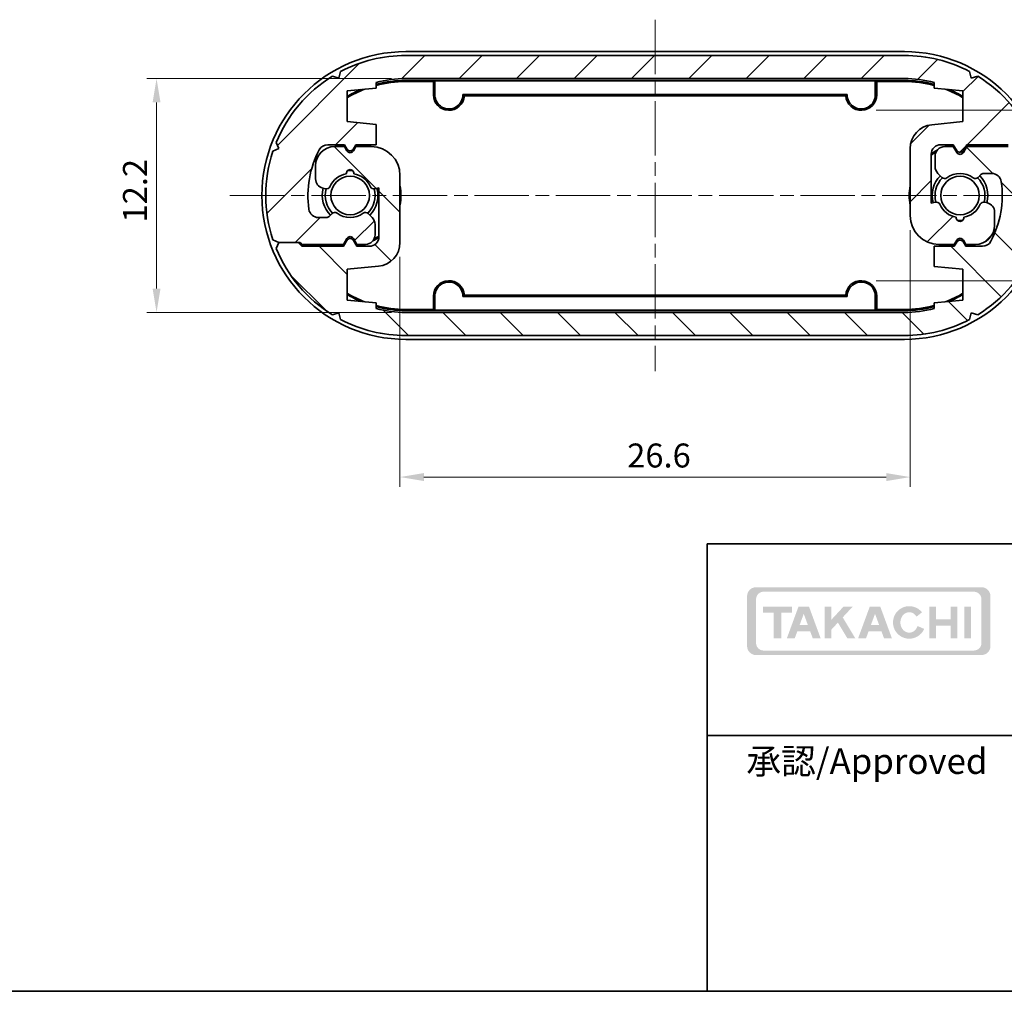
# Model space of a CAD drawing. Units: millimetres. Extents: x 7 to 1015, y 4 to 191.
# Drawn here: x 317 to 368, y 4 to 55 of the extents above; entities that cross this region are included whole.
import ezdxf
from ezdxf.enums import TextEntityAlignment as Align

# ---------------------------------------------------------------- set-up
doc = ezdxf.new("R2010")
doc.units = ezdxf.units.MM
doc.header["$LTSCALE"] = 0.5
doc.linetypes.add('CHAIN', pattern=[0.35429999999999995, 0.2362, -0.0295, 0.0591, -0.0295])
doc.layers.get('Defpoints').update_dxf_attribs({"lineweight": 25})
for name, color, linetype, lineweight in [('Border (ISO)', 7, 'Continuous', 35), ('Centerline (ISO)', 131, 'Continuous', 18), ('Dimension (ISO)', 7, 'Continuous', 18), ('Hatch (ISO)', 1, 'Continuous', 18), ('Title (ISO)', 7, 'Continuous', 35), ('Visible (ISO)', 7, 'Continuous', 35)]:
    doc.layers.add(name, color=color, linetype=linetype, lineweight=lineweight)
doc.styles.add('Note Text (TK)', font='txt')
doc.styles.add('文字スタイル67', font='arial.ttf')
doc.dimstyles.new('Default - Method 1b (TK)', dxfattribs={"dimscale": 0.5, "dimtxt": 2.5, "dimasz": 2.5, "dimexe": 1, "dimexo": 1.499999999999999, "dimgap": 1, "dimtad": 1, "dimtoh": 1, "dimrnd": 1e-08, "dimdsep": 46, "dimtxsty": 'Note Text (TK)', "dimcen": 0.09, "dimdle": 5, "dimclrd": 100, "dimclre": 100, "dimclrt": 7, "dimadec": 1, "dimazin": 1, "dimtfac": 1, "dimtmove": 0, "dimatfit": 3, "dimfxl": 1, "dimtolj": 1, "dimlwd": -1, "dimlwe": -1, "dimarcsym": 0})

# ---------------------------------------------------------------- blocks, each defined once
blk = doc.blocks.new('図面枠 tk図枠')
at = {"layer": 'Border (ISO)'}
blk.add_line((14.50000000000001, 8.000000000000007), (405.4999999999999, 8.000000000000007), dxfattribs=at)
blk = doc.blocks.new('表題欄 tk表題欄')
at = {"layer": 'Hatch (ISO)'}
h = blk.add_hatch(color=256, dxfattribs=at)
edge = h.paths.add_edge_path(flags=0)
edge.add_arc((95.57537688673352, 236.2990653650367), 0.5958259999999996, 269.9999999999897, 360)
edge.add_line((96.17120288673351, 236.2990653650368), (96.17120288673348, 239.7107813650365))
edge.add_arc((95.5753768867335, 239.7107813650366), 0.5958259999999996, 0, 90.0000000000068)
edge.add_line((95.57537688673342, 240.3066073650366), (79.13710888673356, 240.3066073650366))
edge.add_arc((79.13710888673353, 239.7107813650366), 0.5958259999999996, 89.99999999999744, 180)
edge.add_line((78.54128288673353, 239.7107813650365), (78.54128288673331, 236.2990653650368))
edge.add_arc((79.13710888673332, 236.2990653650365), 0.5958259999999996, 180, 270.0000000000231)
edge.add_line((79.13710888673356, 235.7032393650365), (95.57537688673342, 235.7032393650367))
edge = h.paths.add_edge_path()
edge.add_line((77.83935088673357, 239.9556413650366), (77.83935088673357, 236.0542053650368))
edge.add_arc((78.54128288673346, 236.0542053650367), 0.7019319999998935, 180, 270.0000000000087)
edge.add_line((78.54128288673357, 235.3522733650368), (96.17120288673352, 235.3522733650368))
edge.add_arc((96.17120288673351, 236.0542053650367), 0.7019319999998921, 270, 360)
edge.add_line((96.8731348867334, 236.0542053650368), (96.87313488673352, 239.9556413650366))
edge.add_arc((96.1712028867336, 239.9556413650367), 0.7019319999998921, 0, 90.00000000000873)
edge.add_line((96.17120288673348, 240.6575733650367), (78.54128288673357, 240.6575733650366))
edge.add_arc((78.54128288673357, 239.9556413650366), 0.7019319999999984, 90, 180)
for points in [[(79.07181288673355, 239.1476033650369), (79.07181288673355, 238.6578833650367), (79.92066088673353, 238.6578833650367), (79.92066088673353, 236.6581933650368), (80.50832488673353, 236.6581933650368), (80.50832488673353, 238.6578833650367), (81.35717288673355, 238.6578833650367), (81.35717288673355, 239.1476033650369)], [(85.68407849525303, 236.6581933650368), (84.9434673993943, 237.8918698287545), (84.41792288673358, 237.3246628822781), (84.41792288673358, 236.6581933650368), (83.89555488673355, 236.6581933650368), (83.89555488673355, 239.1476033650369), (84.41792288673358, 239.1476033650369), (84.41792288673358, 238.0993979968839), (85.38913556809511, 239.1476033650369), (86.10696490847272, 239.1476033650369), (85.31925422435492, 238.2974470774499), (86.30334488673353, 236.6581933650368)], [(92.09142939614459, 239.1476033650369), (92.09142939614459, 236.6581933650368), (92.60971639614465, 236.6581933650368), (92.60971639614465, 237.6580383650368), (93.76872039614462, 237.6580383650368), (93.76872039614462, 236.6581933650368), (94.28700739614459, 236.6581933650368), (94.28700739614459, 239.1476033650369), (93.76872039614462, 239.1476033650369), (93.76872039614462, 238.1477583650367), (92.60971639614465, 238.1477583650367), (92.60971639614465, 239.1476033650369)], [(94.84202339614467, 239.1476033650369), (94.84202339614467, 236.6581933650368), (95.36439139614473, 236.6581933650368), (95.36439139614473, 239.1476033650369)]]:
    blk.add_hatch(color=256, dxfattribs=at).paths.add_polyline_path(points)
h = blk.add_hatch(color=256, dxfattribs=at)
h.paths.add_polyline_path([(82.59020695886475, 237.7110913650368), (81.95242681460243, 237.7110913650368), (82.27131688673356, 238.5794973650367)], flags=0)
h.paths.add_polyline_path([(82.77903014574996, 237.1968853650368), (81.76360362771717, 237.1968853650368), (81.56578886050404, 236.6581933650368), (80.94907288673355, 236.6581933650368), (81.86321688673357, 239.1476033650369), (82.67941688673353, 239.1476033650369), (83.59356088673351, 236.6581933650368), (82.97684491296302, 236.6581933650368)])
h = blk.add_hatch(color=256, dxfattribs=at)
h.paths.add_polyline_path([(87.52707281460246, 237.7110913650368), (88.16485295886469, 237.7110913650368), (87.84596288673359, 238.5794973650367)], flags=0)
h.paths.add_polyline_path([(87.14043486050403, 236.6581933650368), (87.3382496277172, 237.1968853650368), (88.35367614574989, 237.1968853650368), (88.551490912963, 236.6581933650368), (89.16820688673343, 236.6581933650368), (88.25406288673352, 239.1476033650369), (87.43786288673356, 239.1476033650369), (86.52371888673358, 236.6581933650368)])
h = blk.add_hatch(color=256, dxfattribs=at)
edge = h.paths.add_edge_path()
edge.add_arc((90.52309888673334, 237.9028983650369), 1.273272000000011, 38.55054079078439, 336.5820184016556)
edge.add_line((91.69149139614446, 237.3968543650369), (91.17255542714857, 237.6216113977801))
edge.add_ellipse((90.52309888673352, 237.9028983650369), major_axis=(0, -0.7998759999999119), ratio=0.8673469387756529, start_angle=128.5505407907963, end_angle=426.582018401653, ccw=False)
edge.add_line((91.09381514418376, 238.3576891122095), (91.51887237036831, 238.6964075050431))
at = {"layer": 'Title (ISO)'}
for p, q in [((74.70882392282105, 244.052739026017), (255.7088239228211, 244.052739026017)), ((74.70882392282105, 209.052739026017), (74.70882392282105, 244.052739026017)), ((74.70882392282105, 229.052739026017), (230.7088239228211, 229.052739026017)), ((255.7088239228211, 209.052739026017), (74.70882392282105, 209.052739026017))]:
    blk.add_line(p, q, dxfattribs=at)
at = {"layer": 'Title (ISO)', "color": 1, "insert": (87.20882392282108, 227.052739026017), "char_height": 2.000000029802322, "attachment_point": 5, "line_spacing_factor": 1.5, "style": 'Note Text (TK)'}
blk.add_mtext('\\fＭＳ Ｐゴシック|b0|i0;\\H2.0000;承認/Approved', dxfattribs=at)
at = {"layer": 'Title (ISO)', "color": 7}
for tag, p, height, style in [('<品名>_001', (157.2258693701699, 235.6891026234344), 2.5, 'Note Text (TK)'), ('<Title>_001', (157.2940899454477, 230.5513747487906), 2.000000029802322, '文字スタイル67'), ('<尺度>_001', (241.5184829559458, 222.302739026017), 2.5, 'Note Text (TK)'), ('<ページ_No.>_001', (238.0980284456275, 213.302739026017), 2.5, 'Note Text (TK)'), ('<総ページ数>_001', (246.7855284409709, 213.302739026017), 2.5, 'Note Text (TK)'), ('作成日_001', (175.632119106648, 211.2601253517655), 2.5, 'Note Text (TK)')]:
    blk.add_attdef(tag, p, '', height=height, dxfattribs=dict(at, style=style))
at = {"layer": 'Title (ISO)', "color": 7, "style": 'Note Text (TK)'}
blk.add_attdef('<承認>', text='', height=2.5, dxfattribs=at).set_placement((87.20882392282108, 217.052739026017), align=Align.MIDDLE_CENTER)
blk = doc.blocks.new('*D43')
at = {"layer": 'Defpoints', "color": 0}
for p in [(363.339563266318, 44.44493174726486), (336.7395632663181, 43.05116619990487), (363.339563266318, 30.81271682839921)]:
    blk.add_point(p, dxfattribs=at)
at = {"layer": 'Dimension (ISO)', "color": 100}
for p, q in [((363.339563266318, 43.69493174726486), (363.339563266318, 30.31271682839921)), ((336.7395632663181, 42.30116619990487), (336.7395632663181, 30.31271682839921)), ((337.9895632663181, 30.81271682839921), (362.089563266318, 30.81271682839921))]:
    blk.add_line(p, q, dxfattribs=at)
for points in [[(337.9895632663181, 31.02105016173255), (337.9895632663181, 30.60438349506588), (336.7395632663181, 30.81271682839921)], [(362.089563266318, 31.02105016173255), (362.089563266318, 30.60438349506588), (363.339563266318, 30.81271682839921)]]:
    blk.add_solid(points, dxfattribs=at)
at = {"layer": 'Dimension (ISO)', "color": 7, "insert": (348.5871484935908, 31.93771682839921), "char_height": 1.25, "attachment_point": 4, "style": 'Note Text (TK)'}
blk.add_mtext('\\A1;26.6', dxfattribs=at)
blk = doc.blocks.new('*D44')
at = {"layer": 'Defpoints', "color": 0}
for p in [(337.0395632663181, 51.59493174726455), (324.0467498067066, 39.39493174726467), (337.0395632663181, 39.39493174726467)]:
    blk.add_point(p, dxfattribs=at)
at = {"layer": 'Dimension (ISO)', "color": 100}
for p, q in [((336.289563266318, 51.59493174726455), (323.5467498067067, 51.59493174726456)), ((324.0467498067066, 50.34493174726456), (324.0467498067066, 40.64493174726467)), ((336.289563266318, 39.39493174726467), (323.5467498067067, 39.39493174726467))]:
    blk.add_line(p, q, dxfattribs=at)
for points in [[(323.8384164733734, 50.34493174726456), (324.25508314004, 50.34493174726456), (324.0467498067066, 51.59493174726456)], [(323.8384164733734, 40.64493174726467), (324.25508314004, 40.64493174726467), (324.0467498067066, 39.39493174726467)]]:
    blk.add_solid(points, dxfattribs=at)
at = {"layer": 'Dimension (ISO)', "color": 7, "insert": (322.9217498067066, 44.08868174726459), "char_height": 1.25, "attachment_point": 4, "rotation": 90, "style": 'Note Text (TK)'}
blk.add_mtext('\\A1;12.2', dxfattribs=at)
blk = doc.blocks.new('*D45')
at = {"layer": 'Defpoints', "color": 0}
for p in [(360.8183824786947, 49.93784440262415), (360.8183824786947, 41.05201909190502), (377.6448368520436, 41.05201909190501)]:
    blk.add_point(p, dxfattribs=at)
at = {"layer": 'Dimension (ISO)', "color": 100}
for p, q in [((361.5683824786947, 49.93784440262415), (378.1448368520436, 49.93784440262414)), ((377.6448368520436, 48.68784440262414), (377.6448368520436, 42.30201909190501)), ((361.5683824786947, 41.05201909190502), (378.1448368520436, 41.05201909190501))]:
    blk.add_line(p, q, dxfattribs=at)
for points in [[(377.4365035187102, 48.68784440262414), (377.8531701853769, 48.68784440262414), (377.6448368520436, 49.93784440262414)], [(377.4365035187102, 42.30201909190501), (377.8531701853769, 42.30201909190501), (377.6448368520436, 41.05201909190501)]]:
    blk.add_solid(points, dxfattribs=at)
at = {"layer": 'Dimension (ISO)', "color": 7, "insert": (376.5198368520436, 44.49351129271913), "char_height": 1.25, "attachment_point": 4, "rotation": 90, "style": 'Note Text (TK)'}
blk.add_mtext('\\A1;8.9', dxfattribs=at)

msp = doc.modelspace()

# ---------------------------------------------------------------- hatches: boundary and pattern name
at = {"layer": 'Hatch (ISO)'}
h = msp.add_hatch(dxfattribs=at)
h.set_pattern_fill('ANSI31', color=256, scale=16.93333333333333, style=0)
h.set_pattern_definition([(44.99999999999999, (203.0833328572416, -1.333332995262507), (-1.496709353511525, 1.496709353511525), [])])
edge = h.paths.add_edge_path()
edge.add_ellipse((363.039563266318, 45.49493174726471), major_axis=(3.397225954892144, 6.461335451081818), ratio=1, start_angle=0, end_angle=27.73439172712212)
edge.add_line((363.039563266318, 52.79493174726468), (337.0395632663181, 52.79493174726448))
edge.add_ellipse((337.0395632663181, 45.49493174726451), major_axis=(-2.2e-15, 7.299999999999985), ratio=1, start_angle=0, end_angle=27.73439172711654)
edge.add_line((333.6423373114266, 51.95626719834668), (333.5503813893263, 51.62095083222268))
edge.add_line((333.5503813893262, 51.62095083222268), (333.2150650232022, 51.712906754323))
edge.add_ellipse((337.0395632663181, 45.49493174726451), major_axis=(-3.824498243115837, 6.21797500705849), ratio=1, start_angle=0, end_angle=36.13991020645708)
edge.add_line((330.2838708315698, 48.26090711358367), (330.4289657139026, 47.94493174726434))
edge.add_line((330.4289657139026, 47.94493174726435), (330.1129903475831, 47.79983686493161))
edge.add_ellipse((337.0395632663181, 45.49493174726451), major_axis=(-6.926572918734884, 2.30490511766708), ratio=1, start_angle=0, end_angle=36.81103695867854)
edge.add_line((330.1129903475831, 43.19002662959744), (330.4289657139027, 43.04493174726465))
edge.add_line((330.4289657139027, 43.04493174726466), (331.4289657139026, 43.04493174726466))
edge.add_line((331.4289657139027, 43.04493174726466), (331.5289657139027, 43.04493174726466))
edge.add_line((331.5289657139026, 43.04493174726466), (331.6289657139026, 42.94493174726468))
edge.add_line((331.6289657139025, 42.94493174726468), (333.7895632663181, 42.94493174726468))
edge.add_line((333.7895632663182, 42.94493174726468), (333.9663581855613, 43.2511495299138))
edge.add_ellipse((334.1395632663181, 43.15114952991379), major_axis=(-0.1732050807568752, 0.1000000000000189), ratio=1, start_angle=240.0000000000059, end_angle=360, ccw=False)
edge.add_line((334.312768347075, 43.25114952991379), (334.4895632663182, 42.94493174726468))
edge.add_line((334.4895632663181, 42.94493174726468), (334.9395632663184, 42.94493174726461))
edge.add_ellipse((334.9395632663184, 43.44493174726467), major_axis=(5.33e-14, -0.4999999999999971), ratio=1, start_angle=0, end_angle=90.0000000000006)
edge.add_line((335.4395632663184, 43.44493174726475), (335.4395632663183, 43.98782496607785))
edge.add_ellipse((334.9395632663183, 43.98782496607772), major_axis=(0.5000000000000071, 1.16e-13), ratio=1, start_angle=0, end_angle=44.99999999994015)
edge.add_line((335.2931166569118, 44.34137835667072), (335.0836236457428, 44.55087136784011))
edge.add_ellipse((334.9422022895054, 44.40945001160288), major_axis=(0.1414213562373968, 0.141421356237223), ratio=1, start_angle=1.018e-13, end_angle=81.48037574590484)
edge.add_ellipse((334.1395632663181, 45.49493174726464), major_axis=(0.683729538270974, -0.9246696266752614), ratio=1, start_angle=287.03924850828935, end_angle=360, ccw=False)
edge.add_ellipse((333.3369242431309, 44.40945001160284), major_axis=(0.1189094849166939, 0.1608121089869968), ratio=1, start_angle=0, end_angle=81.48037574581406)
edge.add_line((333.1955028868937, 44.55087136784025), (333.0481419100804, 44.40351039102719))
edge.add_ellipse((332.9067205538432, 44.54493174726481), major_axis=(0.141421356237077, -0.1414213562375282), ratio=1, start_angle=315.00000000009015, end_angle=360.00000000000006, ccw=False)
edge.add_line((332.9067205538431, 44.34493174726482), (332.4857187366921, 44.34493174726466))
edge.add_ellipse((332.4857187366919, 44.84493174726374), major_axis=(3.331e-13, -0.4999999999999982), ratio=1, start_angle=278.1233302595024, end_angle=360, ccw=False)
edge.add_ellipse((337.0395632663181, 45.49493174726451), major_axis=(-5.048827630671748, -0.7206521739129246), ratio=1, start_angle=324.0115764740951, end_angle=360, ccw=False)
edge.add_ellipse((332.9729307527999, 47.64493174726472), major_axis=(-0.4420252732084997, 0.2336956521738384), ratio=1, start_angle=297.86509326626754, end_angle=359.99999999999994, ccw=False)
edge.add_line((332.9729307527999, 48.14493174726473), (333.8395632663181, 48.14493174726525))
edge.add_line((333.8395632663181, 48.14493174726523), (333.9663581855614, 47.92531650499428))
edge.add_ellipse((334.1395632663181, 48.02531650499419), major_axis=(-0.1732050807569085, -0.0999999999999639), ratio=1, start_angle=0, end_angle=120.0000000000564)
edge.add_line((334.3127683470751, 47.92531650499434), (334.439563266318, 48.14493174726468))
edge.add_line((334.439563266318, 48.14493174726466), (335.4895632663183, 48.14493174726461))
edge.add_line((335.4895632663183, 48.14493174726462), (335.4895632663182, 49.19493174726429))
edge.add_line((335.4895632663181, 49.19493174726428), (333.9895632663184, 49.34493174726431))
edge.add_line((333.9895632663184, 49.34493174726433), (333.9895632663178, 50.94493174726441))
edge.add_line((333.9895632663178, 50.94493174726439), (335.4895632663179, 51.09493174726431))
edge.add_line((335.4895632663179, 51.09493174726432), (335.4895632663178, 51.39471987905361))
edge.add_ellipse((337.0395632663181, 45.49493174726457), major_axis=(-1.550000000000171, 5.899788131789031), ratio=1, start_angle=345.27983463732585, end_angle=360, ccw=False)
edge.add_line((337.0395632663181, 51.59493174726451), (363.039563266318, 51.59493174726455))
edge.add_ellipse((363.039563266318, 45.49493174726463), major_axis=(6.7e-15, 6.100000000000048), ratio=1, start_angle=345.27983463732744, end_angle=360, ccw=False)
edge.add_line((364.5895632663181, 51.3947198790538), (364.5895632663181, 51.09493174726448))
edge.add_line((364.5895632663181, 51.09493174726448), (366.0895632663182, 50.94493174726456))
edge.add_line((366.0895632663182, 50.94493174726458), (366.0895632663177, 49.34493174726449))
edge.add_line((366.0895632663177, 49.34493174726449), (364.4651836175417, 49.1824937823869))
edge.add_ellipse((364.5895632663179, 47.93869729462445), major_axis=(-0.1243796487762607, 1.243796487762488), ratio=1, start_angle=0, end_angle=84.28940686250498)
edge.add_line((363.3395632663179, 47.93869729462435), (363.339563266318, 44.44493174726486))
edge.add_ellipse((364.839563266318, 44.4449317472649), major_axis=(-1.500000000000003, -5.88e-14), ratio=1, start_angle=1.06e-14, end_angle=89.99999999999623)
edge.add_line((364.839563266318, 42.94493174726492), (365.6395632663181, 42.94493174726514))
edge.add_line((365.6395632663181, 42.94493174726513), (365.7663581855612, 43.16454698953562))
edge.add_ellipse((365.939563266318, 43.0645469895356), major_axis=(-0.1732050807568597, 0.1000000000000456), ratio=1, start_angle=239.9999999999987, end_angle=360, ccw=False)
edge.add_line((366.112768347075, 43.16454698953555), (366.2395632663182, 42.94493174726478))
edge.add_line((366.2395632663182, 42.9449317472648), (366.739563266318, 42.9449317472648))
edge.add_ellipse((366.739563266318, 43.94493174726486), major_axis=(-2.2e-15, -0.9999999999999989), ratio=1, start_angle=0, end_angle=90.00000000000018)
edge.add_line((367.739563266318, 43.94493174726486), (367.739563266318, 44.62895970689916))
edge.add_ellipse((367.239563266318, 44.62895970689915), major_axis=(0.4999999999999982, -6e-16), ratio=1, start_angle=0, end_angle=75.00000000000581)
edge.add_line((367.3689727888692, 45.1119226200437), (367.2291737273183, 45.14938166568886))
edge.add_ellipse((367.1774099182978, 44.9561965004311), major_axis=(0.0517638090205064, 0.1931851652578115), ratio=1, start_angle=0, end_angle=81.4803757458579)
edge.add_ellipse((365.939563266318, 45.49493174726457), major_axis=(1.054461962798083, -0.4589226176731744), ratio=1, start_angle=303.4967082052544, end_angle=360.00000000000006, ccw=False)
edge.add_ellipse((365.939563266318, 44.34493174726455), major_axis=(0.1992424215198163, 0.0173913043478574), ratio=1, start_angle=170.0229160488699, end_angle=359.9999999999998, ccw=False)
edge.add_ellipse((365.939563266318, 45.49493174726459), major_axis=(-0.1992424215198074, -1.13260869565218), ratio=1, start_angle=303.49670820526876, end_angle=359.99999999999943, ccw=False)
edge.add_ellipse((364.7017166143383, 44.95619650043081), major_axis=(0.1833846891822734, 0.0798126291605573), ratio=1, start_angle=1.527e-13, end_angle=81.48037574587369)
edge.add_line((364.6499528053178, 45.1493816656886), (364.439563266318, 45.09300795861755))
edge.add_line((364.439563266318, 45.09300795861756), (364.439563266318, 47.6449317472649))
edge.add_ellipse((364.9395632663179, 47.64493174726495), major_axis=(-0.5000000000000006, -5.65e-14), ratio=1, start_angle=269.9999999999867, end_angle=360, ccw=False)
edge.add_line((364.939563266318, 48.14493174726495), (365.5895632663179, 48.14493174726483))
edge.add_line((365.5895632663179, 48.14493174726485), (365.7663581855613, 47.8387139646158))
edge.add_ellipse((365.9395632663181, 47.93871396461578), major_axis=(-0.1732050807568865, -0.0999999999999986), ratio=1, start_angle=0, end_angle=119.9999999999929)
edge.add_line((366.112768347075, 47.83871396461576), (366.289563266318, 48.14493174726483))
edge.add_line((366.2895632663181, 48.14493174726485), (368.450160818733, 48.14493174726496))
edge.add_line((368.450160818733, 48.14493174726495), (368.6501608187335, 47.94493174726456))
edge.add_line((368.6501608187335, 47.94493174726456), (369.6501608187335, 47.94493174726456))
edge.add_line((369.6501608187334, 47.94493174726456), (369.7952557010664, 48.26090711358383))
edge.add_ellipse((363.039563266318, 45.4949317472647), major_axis=(6.755692434748299, 2.765975366319144), ratio=1, start_angle=0, end_angle=36.13991020645061)
edge.add_line((366.8640615094346, 51.71290675432273), (366.5287451433103, 51.62095083222252))
edge.add_line((366.5287451433103, 51.62095083222252), (366.4367892212101, 51.95626719834653))
h = msp.add_hatch(dxfattribs=at)
h.set_pattern_fill('ANSI31', color=256, scale=16.93333333333333, angle=90.00021045915, style=0)
h.set_pattern_definition([(135.0002104591499, (203.0833328572416, -1.333332995262507), (-1.496703855780985, -1.49671485122187), [])])
edge = h.paths.add_edge_path()
edge.add_ellipse((337.0395632663181, 45.49493174726451), major_axis=(-3.397225954892144, -6.461335451081818), ratio=1, start_angle=0, end_angle=27.73439172712212)
edge.add_line((337.0395632663181, 38.19493174726455), (363.039563266318, 38.19493174726475))
edge.add_ellipse((363.039563266318, 45.4949317472647), major_axis=(2.3e-15, -7.299999999999985), ratio=1, start_angle=0, end_angle=27.73439172711652)
edge.add_line((366.4367892212096, 39.03359629618254), (366.5287451433098, 39.36891266230654))
edge.add_line((366.5287451433099, 39.36891266230654), (366.8640615094339, 39.27695674020623))
edge.add_ellipse((363.039563266318, 45.4949317472647), major_axis=(3.824498243115837, -6.21797500705849), ratio=1, start_angle=0, end_angle=36.13991020645708)
edge.add_line((369.7952557010664, 42.72895638094555), (369.6501608187335, 43.04493174726487))
edge.add_line((369.6501608187335, 43.04493174726487), (369.966136185053, 43.1900266295976))
edge.add_ellipse((363.039563266318, 45.4949317472647), major_axis=(6.926572918734884, -2.30490511766708), ratio=1, start_angle=0, end_angle=36.81103695867854)
edge.add_line((369.966136185053, 47.79983686493177), (369.6501608187334, 47.94493174726457))
edge.add_line((369.6501608187334, 47.94493174726456), (368.6501608187335, 47.94493174726456))
edge.add_line((368.6501608187335, 47.94493174726456), (368.5501608187335, 47.94493174726456))
edge.add_line((368.5501608187335, 47.94493174726456), (368.4501608187336, 48.04493174726452))
edge.add_line((368.4501608187336, 48.04493174726454), (366.2895632663181, 48.04493174726454))
edge.add_line((366.2895632663179, 48.04493174726454), (366.1127683470748, 47.73871396461541))
edge.add_ellipse((365.939563266318, 47.83871396461542), major_axis=(0.1732050807568752, -0.1000000000000189), ratio=1, start_angle=240.0000000000059, end_angle=360, ccw=False)
edge.add_line((365.7663581855611, 47.73871396461543), (365.589563266318, 48.04493174726453))
edge.add_line((365.589563266318, 48.04493174726454), (365.1395632663177, 48.04493174726459))
edge.add_ellipse((365.1395632663177, 47.54493174726454), major_axis=(-5.33e-14, 0.4999999999999971), ratio=1, start_angle=0, end_angle=90.0000000000006)
edge.add_line((364.6395632663177, 47.54493174726448), (364.6395632663178, 47.00203852845137))
edge.add_ellipse((365.1395632663179, 47.00203852845149), major_axis=(-0.5000000000000071, -1.16e-13), ratio=1, start_angle=0, end_angle=44.99999999994015)
edge.add_line((364.7860098757243, 46.6484851378585), (364.9955028868933, 46.4389921266891))
edge.add_ellipse((365.1369242431307, 46.58041348292633), major_axis=(-0.1414213562373968, -0.141421356237223), ratio=1, start_angle=1.018e-13, end_angle=81.48037574590484)
edge.add_ellipse((365.939563266318, 45.49493174726457), major_axis=(-0.683729538270974, 0.9246696266752614), ratio=1, start_angle=287.03924850828935, end_angle=360, ccw=False)
edge.add_ellipse((366.7422022895053, 46.58041348292639), major_axis=(-0.1189094849166939, -0.1608121089869968), ratio=1, start_angle=0, end_angle=81.48037574581406)
edge.add_line((366.8836236457424, 46.43899212668896), (367.0309846225558, 46.58635310350201))
edge.add_ellipse((367.172405978793, 46.44493174726441), major_axis=(-0.141421356237077, 0.1414213562375282), ratio=1, start_angle=315.00000000009015, end_angle=360.00000000000006, ccw=False)
edge.add_line((367.172405978793, 46.64493174726439), (367.593407795944, 46.64493174726454))
edge.add_ellipse((367.5934077959443, 46.14493174726547), major_axis=(-3.331e-13, 0.4999999999999982), ratio=1, start_angle=278.1233302595024, end_angle=360, ccw=False)
edge.add_ellipse((363.039563266318, 45.4949317472647), major_axis=(5.048827630671748, 0.7206521739129246), ratio=1, start_angle=324.0115764740951, end_angle=360, ccw=False)
edge.add_ellipse((367.1061957798362, 43.34493174726449), major_axis=(0.4420252732084997, -0.2336956521738384), ratio=1, start_angle=297.86509326626754, end_angle=359.99999999999994, ccw=False)
edge.add_line((367.1061957798362, 42.84493174726448), (366.2395632663181, 42.84493174726397))
edge.add_line((366.2395632663181, 42.84493174726399), (366.1127683470748, 43.06454698953493))
edge.add_ellipse((365.939563266318, 42.96454698953502), major_axis=(0.1732050807569085, 0.0999999999999639), ratio=1, start_angle=5.09e-14, end_angle=120.0000000000565)
edge.add_line((365.766358185561, 43.06454698953487), (365.6395632663181, 42.84493174726454))
edge.add_line((365.6395632663181, 42.84493174726455), (364.5895632663179, 42.84493174726461))
edge.add_line((364.5895632663178, 42.84493174726461), (364.5895632663179, 41.79493174726494))
edge.add_line((364.5895632663179, 41.79493174726494), (366.0895632663176, 41.6449317472649))
edge.add_line((366.0895632663177, 41.64493174726489), (366.0895632663183, 40.04493174726481))
edge.add_line((366.0895632663182, 40.04493174726483), (364.5895632663181, 39.8949317472649))
edge.add_line((364.5895632663183, 39.89493174726489), (364.5895632663183, 39.59514361547561))
edge.add_ellipse((363.039563266318, 45.49493174726464), major_axis=(1.550000000000171, -5.899788131789031), ratio=1, start_angle=345.27983463732585, end_angle=360, ccw=False)
edge.add_line((363.039563266318, 39.39493174726471), (337.0395632663181, 39.39493174726467))
edge.add_ellipse((337.0395632663181, 45.49493174726459), major_axis=(-6.6e-15, -6.100000000000048), ratio=1, start_angle=345.27983463732744, end_angle=360, ccw=False)
edge.add_line((335.489563266318, 39.59514361547541), (335.489563266318, 39.89493174726473))
edge.add_line((335.489563266318, 39.89493174726472), (333.9895632663179, 40.04493174726464))
edge.add_line((333.9895632663179, 40.04493174726464), (333.9895632663184, 41.64493174726472))
edge.add_line((333.9895632663184, 41.64493174726472), (335.6139429150944, 41.80736971214232))
edge.add_ellipse((335.4895632663181, 43.05116619990477), major_axis=(0.1243796487762607, -1.243796487762488), ratio=1, start_angle=0, end_angle=84.28940686250498)
edge.add_line((336.7395632663181, 43.05116619990487), (336.7395632663181, 46.54493174726435))
edge.add_ellipse((335.2395632663181, 46.54493174726431), major_axis=(1.500000000000003, 5.89e-14), ratio=1, start_angle=0, end_angle=89.99999999999639)
edge.add_line((335.2395632663181, 48.04493174726431), (334.439563266318, 48.04493174726409))
edge.add_line((334.439563266318, 48.04493174726409), (334.3127683470749, 47.82531650499359))
edge.add_ellipse((334.1395632663181, 47.92531650499362), major_axis=(0.1732050807568597, -0.1000000000000456), ratio=1, start_angle=239.9999999999987, end_angle=360, ccw=False)
edge.add_line((333.9663581855611, 47.82531650499366), (333.8395632663179, 48.04493174726442))
edge.add_line((333.8395632663179, 48.04493174726442), (333.3395632663181, 48.04493174726442))
edge.add_ellipse((333.3395632663181, 47.04493174726437), major_axis=(2.2e-15, 0.9999999999999989), ratio=1, start_angle=0, end_angle=90.00000000000018)
edge.add_line((332.3395632663181, 47.04493174726436), (332.3395632663181, 46.36090378763005))
edge.add_ellipse((332.8395632663181, 46.36090378763007), major_axis=(-0.4999999999999982, 6e-16), ratio=1, start_angle=0, end_angle=75.00000000000581)
edge.add_line((332.7101537437669, 45.87794087448552), (332.8499528053178, 45.84048182884035))
edge.add_ellipse((332.9017166143383, 46.03366699409813), major_axis=(-0.0517638090205064, -0.1931851652578115), ratio=1, start_angle=0, end_angle=81.4803757458579)
edge.add_ellipse((334.1395632663181, 45.49493174726464), major_axis=(-1.054461962798083, 0.4589226176731744), ratio=1, start_angle=303.4967082052544, end_angle=360.00000000000006, ccw=False)
edge.add_ellipse((334.1395632663181, 46.64493174726468), major_axis=(-0.1992424215198163, -0.0173913043478574), ratio=1, start_angle=170.0229160488699, end_angle=359.9999999999998, ccw=False)
edge.add_ellipse((334.1395632663181, 45.49493174726463), major_axis=(0.1992424215198074, 1.13260869565218), ratio=1, start_angle=303.49670820526876, end_angle=359.99999999999943, ccw=False)
edge.add_ellipse((335.3774099182979, 46.03366699409841), major_axis=(-0.1833846891822734, -0.0798126291605573), ratio=1, start_angle=1.527e-13, end_angle=81.48037574587369)
edge.add_line((335.4291737273184, 45.8404818288406), (335.6395632663181, 45.89685553591166))
edge.add_line((335.6395632663181, 45.89685553591166), (335.6395632663181, 43.34493174726431))
edge.add_ellipse((335.1395632663182, 43.34493174726427), major_axis=(0.5000000000000006, 5.65e-14), ratio=1, start_angle=269.9999999999867, end_angle=359.9999999999999, ccw=False)
edge.add_line((335.1395632663181, 42.84493174726427), (334.4895632663182, 42.84493174726438))
edge.add_line((334.4895632663182, 42.84493174726437), (334.3127683470748, 43.15114952991342))
edge.add_ellipse((334.1395632663179, 43.05114952991343), major_axis=(0.1732050807568865, 0.0999999999999986), ratio=1, start_angle=0, end_angle=119.9999999999929)
edge.add_line((333.9663581855611, 43.15114952991345), (333.7895632663181, 42.84493174726438))
edge.add_line((333.7895632663181, 42.84493174726437), (331.6289657139031, 42.84493174726425))
edge.add_line((331.6289657139031, 42.84493174726427), (331.4289657139026, 43.04493174726466))
edge.add_line((331.4289657139027, 43.04493174726466), (330.4289657139027, 43.04493174726466))
edge.add_line((330.4289657139027, 43.04493174726466), (330.2838708315698, 42.72895638094538))
edge.add_ellipse((337.0395632663181, 45.49493174726451), major_axis=(-6.755692434748299, -2.765975366319144), ratio=1, start_angle=0, end_angle=36.13991020645061)
edge.add_line((333.2150650232015, 39.27695674020649), (333.5503813893258, 39.3689126623067))
edge.add_line((333.5503813893257, 39.3689126623067), (333.6423373114259, 39.03359629618268))

# ---------------------------------------------------------------- linework, layer by layer
at = {"layer": 'Centerline (ISO)', "linetype": 'CHAIN', "ltscale": 23.99096870422363}
for p, q in [((350.0395632663181, 54.66159841393123), (350.0395632663181, 36.32826508059797)), ((327.8728965996515, 45.49493174726464), (372.2062299329847, 45.49493174726456))]:
    msp.add_line(p, q, dxfattribs=at)
at = {"layer": 'Visible (ISO)'}
for p, q in [((363.039563266318, 52.99493174726454), (337.0395632663182, 52.99493174726459)), ((363.039563266318, 52.79493174726448), (337.0395632663181, 52.79493174726448)), ((333.6423373114266, 51.95626719834668), (333.5503813893262, 51.62095083222268)), ((366.5287451433103, 51.62095083222252), (366.4367892212102, 51.95626719834653)), ((333.5503813893262, 51.62095083222268), (333.2150650232022, 51.712906754323)), ((335.4895632663179, 51.09493174726432), (335.4895632663179, 51.39471987905361)), ((337.0395632663181, 51.59493174726455), (363.039563266318, 51.59493174726455)), ((337.0395632663182, 51.4949317472646), (338.5395632663182, 51.4949317472646)), ((338.4819615520551, 51.43733003300147), (337.0395632663182, 51.43733003300148)), ((338.4819615520551, 51.43733003300147), (338.5395632663182, 51.4949317472646)), ((338.4819615520551, 50.74493174726459), (338.4819615520551, 51.43733003300147)), ((338.5395632663182, 51.4949317472646), (361.539563266318, 51.49493174726456)), ((338.5395632663182, 51.4949317472646), (338.5570183312463, 51.47747668233638)), ((338.5570183312463, 51.47747668233638), (361.5221082013899, 51.47747668233634)), ((338.5570183312463, 50.7449317472646), (338.5570183312463, 51.47747668233638)), ((361.539563266318, 51.49493174726456), (361.5221082013899, 51.47747668233634)), ((361.5221082013899, 51.47747668233634), (361.5221082013899, 50.74493174726455)), ((361.539563266318, 51.49493174726456), (363.039563266318, 51.49493174726456)), ((361.539563266318, 51.49493174726456), (361.5971649805812, 51.43733003300143)), ((361.5971649805812, 51.43733003300143), (361.5971649805812, 50.74493174726455)), ((363.039563266318, 51.43733003300143), (361.5971649805812, 51.43733003300143)), ((364.5895632663181, 51.3947198790538), (364.5895632663181, 51.09493174726449)), ((366.8640615094346, 51.71290675432273), (366.5287451433103, 51.62095083222252)), ((333.9895632663178, 50.94493174726439), (335.4895632663179, 51.09493174726432)), ((333.9895632663184, 49.34493174726433), (333.9895632663178, 50.94493174726439)), ((364.5895632663181, 51.09493174726449), (366.0895632663182, 50.94493174726458)), ((366.0895632663182, 50.94493174726458), (366.0895632663177, 49.34493174726449)), ((360.0572263202285, 50.76238681219277), (340.0219002124077, 50.76238681219281)), ((359.9840183753314, 50.68733003300144), (340.0951081573048, 50.68733003300147)), ((335.4895632663181, 49.19493174726428), (333.9895632663184, 49.34493174726433)), ((366.0895632663177, 49.34493174726449), (364.4651836175417, 49.1824937823869)), ((335.4895632663183, 48.14493174726462), (335.4895632663181, 49.19493174726428)), ((330.2838708315698, 48.26090711358367), (330.4289657139026, 47.94493174726435)), ((330.4289657139026, 47.94493174726435), (330.1129903475831, 47.7998368649316)), ((332.9729307527999, 48.14493174726473), (333.839563266318, 48.14493174726523)), ((333.8395632663179, 48.0449317472644), (333.3395632663181, 48.0449317472644)), ((333.839563266318, 48.14493174726523), (333.9663581855613, 47.92531650499428)), ((333.9663581855611, 47.82531650499357), (333.8395632663179, 48.0449317472644)), ((334.3127683470751, 47.92531650499428), (334.439563266318, 48.14493174726466)), ((334.439563266318, 48.04493174726406), (334.3127683470749, 47.82531650499357)), ((334.439563266318, 48.14493174726466), (335.4895632663183, 48.14493174726462)), ((335.2395632663181, 48.0449317472643), (334.439563266318, 48.04493174726406)), ((363.339563266318, 47.93869729462435), (363.339563266318, 44.44493174726484)), ((364.939563266318, 48.14493174726485), (365.5895632663179, 48.14493174726485)), ((365.589563266318, 48.04493174726451), (365.1395632663177, 48.04493174726458)), ((365.5895632663179, 48.14493174726485), (365.7663581855612, 47.83871396461579)), ((365.7663581855611, 47.73871396461541), (365.589563266318, 48.04493174726451)), ((366.112768347075, 47.83871396461577), (366.2895632663181, 48.14493174726485)), ((366.2895632663179, 48.04493174726451), (366.1127683470748, 47.73871396461538)), ((366.2895632663181, 48.14493174726485), (368.450160818733, 48.14493174726495)), ((368.4501608187336, 48.04493174726451), (366.2895632663179, 48.04493174726451)), ((364.439563266318, 45.09300795861756), (364.439563266318, 47.6449317472649)), ((364.6395632663177, 47.54493174726447), (364.6395632663177, 47.00203852845136)), ((332.3395632663181, 47.04493174726436), (332.3395632663181, 46.36090378763005)), ((336.7395632663181, 43.05116619990487), (336.7395632663181, 46.54493174726434)), ((364.7860098757242, 46.64848513785843), (364.9955028868933, 46.43899212668908)), ((366.8836236457424, 46.43899212668897), (367.0309846225557, 46.586353103502)), ((367.1724059787929, 46.64493174726454), (367.593407795944, 46.64493174726454)), ((332.7101537437669, 45.8779408744855), (332.8499528053178, 45.84048182884034)), ((335.4291737273184, 45.84048182884068), (335.6395632663181, 45.89685553591166)), ((335.6395632663181, 45.89685553591166), (335.6395632663181, 43.34493174726431)), ((364.6499528053178, 45.14938166568852), (364.439563266318, 45.09300795861756)), ((367.3689727888692, 45.1119226200437), (367.2291737273183, 45.14938166568888)), ((332.9067205538431, 44.34493174726465), (332.4857187366921, 44.34493174726465)), ((333.1955028868937, 44.55087136784024), (333.0481419100803, 44.40351039102718)), ((335.2931166569118, 44.34137835667079), (335.0836236457428, 44.55087136784011)), ((367.739563266318, 43.94493174726486), (367.739563266318, 44.62895970689915)), ((335.4395632663184, 43.44493174726475), (335.4395632663182, 43.98782496607785)), ((330.1129903475831, 43.19002662959744), (330.4289657139027, 43.04493174726466)), ((333.7895632663182, 42.94493174726468), (333.9663581855611, 43.2511495299138)), ((333.9663581855611, 43.15114952991343), (333.7895632663181, 42.84493174726437)), ((334.3127683470749, 43.25114952991379), (334.4895632663181, 42.94493174726468)), ((334.4895632663182, 42.84493174726437), (334.3127683470749, 43.15114952991341)), ((365.6395632663181, 42.94493174726513), (365.7663581855612, 43.16454698953563)), ((366.1127683470751, 43.16454698953563), (366.2395632663182, 42.94493174726478)), ((330.4289657139027, 43.04493174726464), (330.2838708315698, 42.72895638094538)), ((330.4289657139027, 43.04493174726466), (331.5289657139026, 43.04493174726466)), ((331.4289657139027, 43.04493174726464), (330.4289657139027, 43.04493174726464)), ((331.6289657139031, 42.84493174726425), (331.4289657139027, 43.04493174726464)), ((331.5289657139026, 43.04493174726466), (331.6289657139025, 42.94493174726468)), ((331.6289657139025, 42.94493174726468), (333.7895632663182, 42.94493174726468)), ((333.7895632663181, 42.84493174726437), (331.6289657139031, 42.84493174726425)), ((334.4895632663181, 42.94493174726468), (334.9395632663184, 42.94493174726463)), ((335.1395632663181, 42.84493174726437), (334.4895632663182, 42.84493174726437)), ((365.6395632663181, 42.84493174726454), (364.5895632663178, 42.84493174726459)), ((364.5895632663178, 42.84493174726459), (364.5895632663179, 41.79493174726492)), ((364.839563266318, 42.94493174726492), (365.6395632663181, 42.94493174726513)), ((365.7663581855609, 43.06454698953491), (365.6395632663181, 42.84493174726454)), ((366.239563266318, 42.84493174726397), (366.1127683470748, 43.06454698953491)), ((366.2395632663182, 42.94493174726478), (366.739563266318, 42.94493174726478)), ((367.1061957798362, 42.84493174726448), (366.239563266318, 42.84493174726397)), ((333.9895632663184, 41.64493174726472), (335.6139429150944, 41.80736971214232)), ((333.9895632663179, 40.04493174726464), (333.9895632663184, 41.64493174726472)), ((364.5895632663179, 41.79493174726492), (366.0895632663177, 41.64493174726489)), ((366.0895632663177, 41.64493174726489), (366.0895632663182, 40.04493174726481)), ((335.489563266318, 39.89493174726472), (333.9895632663179, 40.04493174726464)), ((338.4819615520551, 39.55253346152776), (338.4819615520551, 40.24493174726464)), ((338.5570183312463, 39.51238681219287), (338.5570183312463, 40.24493174726465)), ((340.0219002124077, 40.22747668233643), (360.0572263202285, 40.2274766823364)), ((340.0951081573048, 40.30253346152775), (359.9840183753314, 40.30253346152773)), ((361.5221082013899, 40.2449317472646), (361.5221082013899, 39.51238681219283)), ((361.5971649805812, 40.2449317472646), (361.5971649805812, 39.55253346152773)), ((366.0895632663182, 40.04493174726481), (364.5895632663181, 39.89493174726489)), ((335.489563266318, 39.59514361547541), (335.489563266318, 39.89493174726472)), ((337.0395632663182, 39.55253346152777), (338.4819615520551, 39.55253346152776)), ((338.5395632663182, 39.49493174726465), (338.4819615520551, 39.55253346152776)), ((361.5971649805812, 39.55253346152773), (361.539563266318, 39.49493174726462)), ((361.5971649805812, 39.55253346152773), (363.039563266318, 39.55253346152772)), ((364.5895632663181, 39.89493174726489), (364.5895632663183, 39.59514361547561)), ((333.2150650232015, 39.27695674020649), (333.5503813893257, 39.3689126623067)), ((333.5503813893257, 39.3689126623067), (333.6423373114259, 39.03359629618268)), ((338.5395632663182, 39.49493174726465), (337.0395632663182, 39.49493174726465)), ((363.039563266318, 39.39493174726467), (337.0395632663181, 39.39493174726467)), ((338.5395632663182, 39.49493174726465), (338.5570183312463, 39.51238681219287)), ((361.539563266318, 39.49493174726462), (338.5395632663182, 39.49493174726465)), ((361.5221082013899, 39.51238681219283), (338.5570183312463, 39.51238681219287)), ((361.539563266318, 39.49493174726462), (361.5221082013899, 39.51238681219283)), ((363.039563266318, 39.49493174726462), (361.539563266318, 39.49493174726462)), ((366.4367892212096, 39.03359629618254), (366.5287451433098, 39.36891266230653)), ((366.5287451433098, 39.36891266230653), (366.8640615094339, 39.27695674020622)), ((337.0395632663181, 38.19493174726473), (363.039563266318, 38.19493174726473)), ((337.0395632663182, 37.99493174726467), (363.039563266318, 37.99493174726462))]:
    msp.add_line(p, q, dxfattribs=at)
for centre in [(334.1395632663182, 45.49493174726463), (365.939563266318, 45.49493174726459)]:
    msp.add_circle(centre, 1.005000000000001, dxfattribs=at)
for centre, radius, start, end in [((337.0395632663182, 45.49493174726463), 7.499999999999968, 90, 270), ((363.039563266318, 45.49493174726459), 7.499999999999968, 270, 90), ((337.0395632663181, 45.49493174726451), 7.299999999999985, 90, 117.7343917271165), ((363.039563266318, 45.49493174726471), 7.299999999999967, 62.26560827287791, 90), ((337.0395632663181, 45.49493174726451), 7.300000000000006, 121.5944815206609, 157.7343917271183), ((337.0395632663181, 45.49493174726457), 6.099999999999938, 90, 104.7201653626744), ((337.0395632663182, 45.49493174726467), 5.999999999999928, 90, 104.9711909959506), ((337.0395632663182, 45.49493174726466), 5.942398285736816, 90, 105.1197591005749), ((363.039563266318, 45.49493174726463), 6.100000000000048, 75.27983463732724, 90), ((363.039563266318, 45.49493174726461), 5.999999999999943, 75.0288090040526, 90), ((363.039563266318, 45.49493174726452), 5.942398285736902, 74.88024089942678, 90), ((363.039563266318, 45.4949317472647), 7.299999999999981, 22.26560827288155, 58.40551847933172), ((337.0395632663183, 45.49493174726443), 5.942398285737074, 111.2047083108958, 120.8812740348434), ((337.0395632663181, 45.49493174726484), 5.99999999999973, 113.0787256956022, 120.5528775483586), ((363.039563266318, 45.49493174726461), 5.94239828573681, 59.11872596515838, 68.79529168911282), ((363.039563266318, 45.49493174726463), 5.999999999999924, 59.44712245164335, 66.92127430440475), ((339.2895632663182, 50.74493174726459), 0.8076017142631148, 180, 355.9099396209869), ((339.2895632663182, 50.74493174726459), 0.7325449350717788, 180, 1.365371823877433), ((360.7895632663181, 50.74493174726455), 0.8076017142631142, 184.0900603790134, 0), ((360.7895632663181, 50.74493174726455), 0.7325449350717808, 178.6346281761234, 0), ((364.5895632663179, 47.93869729462445), 1.250000000000001, 95.71059313750058, 180), ((337.0395632663181, 45.49493174726451), 7.299999999999958, 161.5944815206608, 198.4055184793391), ((337.0395632663181, 45.49493174726451), 5.099999999999992, 152.1349067337234, 188.1233302596284), ((333.3395632663181, 47.04493174726436), 0.9999999999999984, 90, 180), ((332.9729307527999, 47.64493174726472), 0.5000000000000044, 90, 152.1349067337332), ((334.1395632663182, 45.49493174726467), 2.647601714263065, 96.27648795768314, 105.6057014998603), ((334.1395632663182, 45.49493174726461), 2.590000000000013, 95.715286062441, 100.0827330915843), ((334.1395632663181, 48.02531650499419), 0.2, 209.9999999999853, 330.0000000000435), ((334.1395632663181, 47.92531650499358), 0.1999999999999984, 209.9999999999835, 329.9999999999875), ((334.1395632663182, 45.49493174726471), 2.589999999999905, 79.9172669083793, 84.28471393755412), ((334.1395632663182, 45.49493174726474), 2.647601714262997, 74.39429850012105, 83.72351204231354), ((335.2395632663181, 46.54493174726428), 1.500000000000002, 0, 89.99999999999837), ((364.9395632663179, 47.64493174726495), 0.5000000000000006, 89.99999999999186, 180), ((365.939563266318, 45.49493174726461), 2.589999999999939, 118.8495489483678, 125.3908210554282), ((365.939563266318, 45.49493174726456), 2.647601714263136, 116.6361496162692, 124.4824036572256), ((365.1395632663177, 47.54493174726452), 0.4999999999999969, 90.00000000000487, 180), ((365.939563266318, 45.49493174726449), 2.647601714263203, 97.29611512537797, 105.6057014998417), ((365.939563266318, 45.49493174726459), 2.589999999999973, 96.76192922373053, 100.0827330915611), ((365.9395632663181, 47.93871396461578), 0.199999999999998, 209.9999999999989, 329.9999999999916), ((365.9395632663179, 45.49493174726388), 2.590000000000683, 79.91726690843718, 83.23807077627274), ((365.939563266318, 45.49493174726452), 2.647601714263154, 74.39429850015318, 82.70388487462694), ((334.1395632663179, 45.49493174726492), 2.589999999999581, 131.7222316528363, 136.4741089570577), ((334.1395632663187, 45.49493174726403), 2.647601714263902, 128.7553636403919, 133.6017797447398), ((365.939563266318, 47.83871396461541), 0.1999999999999985, 209.9999999999977, 329.9999999999906), ((334.1395632663181, 46.64493174726465), 0.1999999999999998, 355.0114580244362, 184.9885419755654), ((334.1395632663182, 45.49493174726464), 1.29999999999999, 83.79798075508403, 96.20201924492747), ((365.1395632663179, 47.00203852845148), 0.5000000000000068, 180, 224.9999999999532), ((332.8395632663181, 46.36090378763005), 0.4999999999999979, 180, 255.0000000000055), ((334.1395632663181, 45.49493174726463), 1.149999999999992, 99.97708395111127, 156.4803757458565), ((334.1395632663181, 45.49493174726463), 1.150000000000003, 23.51962425415727, 80.02291604888872), ((365.939563266318, 45.49493174726457), 1.449999999999997, 135.0000000000054, 195.0000000000116), ((365.939563266318, 45.49493174726459), 1.3, 134.8631375070248, 195.1368624929899), ((365.1369242431307, 46.58041348292631), 0.2000000000000003, 224.9999999999622, 306.4803757458655), ((365.939563266318, 45.49493174726456), 1.150000000000002, 53.5196242541464, 126.4803757458573), ((366.7422022895053, 46.58041348292636), 0.1999999999999978, 233.5196242541444, 314.9999999999561), ((365.939563266318, 45.49493174726459), 1.299999999999999, 344.8631375070227, 45.13686249297959), ((365.939563266318, 45.49493174726457), 1.449999999999997, 345.0000000000018, 44.99999999999764), ((367.1724059787929, 46.44493174726439), 0.1999999999999901, 89.99999999999349, 134.999999999908), ((363.039563266318, 45.49493174726468), 5.099999999999989, 332.1349067337234, 8.123330259628538), ((367.5934077959443, 46.14493174726546), 0.4999999999999981, 8.123330259540802, 90.00000000003746), ((334.1395632663182, 45.49493174726463), 1.449999999999996, 165.0000000000031, 224.9999999999945), ((334.1395632663182, 45.49493174726463), 1.3, 164.8631375070229, 225.1368624929754), ((332.9017166143383, 46.03366699409811), 0.1999999999999983, 255.0000000000005, 336.4803757458599), ((334.1395632663182, 45.49493174726463), 1.299999999999998, 314.8631375070228, 15.13686249299136), ((334.1395632663182, 45.49493174726463), 1.449999999999996, 315.0000000000027, 15.00000000001263), ((335.3774099182979, 46.03366699409839), 0.1999999999999988, 203.519624254142, 285.0000000000197), ((334.1395632663182, 45.49493174726463), 2.647601714263043, 349.1188338009426, 10.88116619905751), ((365.939563266318, 45.49493174726457), 2.647601714263105, 169.1188338009554, 190.8811661990445), ((332.4857187366919, 44.84493174726374), 0.4999999999999982, 188.1233302595408, 270.0000000000374), ((364.7017166143383, 44.95619650043082), 0.1999999999999989, 23.51962425414205, 105.0000000000197), ((365.939563266318, 45.49493174726459), 1.150000000000004, 203.5196242541574, 260.0229160488887), ((365.939563266318, 45.49493174726457), 1.149999999999993, 279.9770839511113, 336.4803757458562), ((367.1774099182978, 44.9561965004311), 0.1999999999999984, 75.00000000000047, 156.4803757458599), ((367.239563266318, 44.62895970689915), 0.4999999999999982, 0, 75.00000000000554), ((332.9067205538431, 44.54493174726481), 0.1999999999999903, 269.9999999999935, 314.999999999908), ((333.3369242431309, 44.40945001160282), 0.1999999999999979, 53.51962425414436, 134.9999999999561), ((334.1395632663181, 45.49493174726464), 1.150000000000002, 233.5196242541464, 306.4803757458578), ((334.9422022895054, 44.40945001160288), 0.2000000000000005, 44.99999999996212, 126.4803757458655), ((334.9395632663183, 43.98782496607772), 0.5000000000000071, 0, 44.99999999995321), ((364.839563266318, 44.4449317472649), 1.500000000000003, 180, 269.9999999999984), ((365.939563266318, 44.34493174726455), 0.1999999999999999, 175.0114580244363, 4.988541975565477), ((365.939563266318, 45.49493174726459), 1.299999999999999, 263.7979807550774, 276.2020192449209), ((366.739563266318, 43.94493174726486), 0.9999999999999989, 270, 0), ((365.9395632663186, 45.49493174726397), 2.589999999999164, 311.7222316528303, 316.4741089570527), ((334.1395632663181, 43.15114952991379), 0.1999999999999986, 29.99999999999785, 149.9999999999905), ((334.1395632663179, 43.05114952991341), 0.1999999999999979, 29.99999999999893, 149.9999999999916), ((334.9395632663184, 43.44493174726467), 0.4999999999999971, 270.0000000000049, 0), ((335.1395632663182, 43.34493174726425), 0.5000000000000001, 269.9999999999919, 0), ((334.1395632663182, 45.49493174726466), 2.647601714263131, 296.6361496162654, 304.4824036572219), ((334.1395632663184, 45.49493174726433), 2.589999999999633, 298.849548948364, 305.3908210554245), ((365.939563266318, 43.0645469895356), 0.1999999999999985, 29.99999999998348, 149.9999999999876), ((365.9395632663179, 42.96454698953501), 0.1999999999999998, 29.99999999998543, 150.0000000000435), ((365.9395632663176, 45.49493174726508), 2.647601714263769, 308.7553636403857, 313.6017797447337), ((337.0395632663181, 45.49493174726451), 7.29999999999998, 202.2656082728814, 238.4055184793317), ((337.0395632663267, 45.49493174726872), 6.000000000009449, 204.7457101148343, 206.2102694641967), ((337.0395632662714, 45.4949317472419), 5.94239828568495, 205.4117052485982, 206.4840007018245), ((334.1395632663182, 45.49493174726473), 2.647601714263206, 254.3942985001532, 262.7038848746253), ((334.1395632663181, 45.49493174726406), 2.589999999999412, 259.9172669084372, 263.2380707762727), ((334.1395632663181, 45.49493174726551), 2.590000000000876, 276.7619292237289, 280.0827330915612), ((334.1395632663182, 45.49493174726474), 2.64760171426322, 277.2961151253763, 285.6057014998433), ((335.4895632663182, 43.05116619990475), 1.250000000000001, 275.7105931375006, 0), ((365.939563266318, 45.49493174726449), 2.647601714263018, 254.3942985001211, 263.7235120423103), ((365.939563266318, 45.49493174726463), 2.590000000000041, 259.9172669083777, 264.2847139375525), ((365.9395632663181, 45.4949317472641), 2.589999999999513, 275.7152860624377, 280.0827330915843), ((365.939563266318, 45.4949317472645), 2.647601714263037, 276.2764879576799, 285.6057014998603), ((363.039563266318, 45.4949317472647), 7.300000000000002, 301.5944815206609, 337.7343917271184), ((367.1061957798362, 43.34493174726448), 0.5000000000000038, 270, 332.1349067337331), ((339.2895632663182, 40.24493174726464), 0.8076017142631142, 4.090060379013413, 180), ((339.2895632663182, 40.24493174726464), 0.7325449350717808, 358.6346281761233, 180), ((360.7895632663181, 40.2449317472646), 0.8076017142631149, 0, 175.9099396209861), ((360.7895632663181, 40.2449317472646), 0.7325449350717808, 0, 181.3653718238766), ((337.0395632663181, 45.49493174726447), 5.942398285736682, 239.1187259651566, 248.7952916891128), ((337.0395632663182, 45.49493174726452), 5.999999999999868, 239.4471224516416, 246.9212743044049), ((363.039563266318, 45.49493174726457), 5.942398285736851, 291.2047083108958, 300.8812740348416), ((363.0395632663183, 45.49493174726423), 5.999999999999593, 293.0787256956022, 300.5528775483583), ((337.0395632663182, 45.49493174726456), 5.94239828573678, 254.8802408994251, 270), ((337.0395632663182, 45.49493174726464), 5.999999999999991, 255.0288090040509, 270), ((337.0395632663181, 45.49493174726457), 6.100000000000044, 255.2798346373272, 270), ((363.039563266318, 45.49493174726459), 5.94239828573688, 270, 285.1197591005732), ((363.039563266318, 45.49493174726449), 5.999999999999884, 270, 284.9711909959491), ((363.039563266318, 45.49493174726463), 6.099999999999934, 270, 284.7201653626744), ((337.0395632663181, 45.4949317472645), 7.299999999999962, 242.2656082728779, 270), ((363.039563266318, 45.49493174726468), 7.299999999999981, 270, 297.7343917271166)]:
    msp.add_arc(centre, radius, start, end, dxfattribs=at)
for points in [[(340.039563266318, 50.74493174726477), (340.0307317393614, 50.75376327422134), (340.0219002124077, 50.76238681219281)], [(340.0395632663182, 50.74493174726459), (340.0673357118113, 50.71715930177145), (340.0951081573048, 50.68733003300147)], [(360.0395632663181, 50.74493174726455), (360.0117908208249, 50.71715930177143), (359.9840183753314, 50.68733003300144)], [(360.0395632663183, 50.74493174726474), (360.0483947932748, 50.75376327422128), (360.0572263202285, 50.76238681219277)], [(340.039563266318, 40.24493174726446), (340.0307317393614, 40.23610022030791), (340.0219002124077, 40.22747668233643)], [(340.0395632663182, 40.24493174726464), (340.0673357118113, 40.27270419275779), (340.0951081573048, 40.30253346152775)], [(360.0395632663181, 40.24493174726461), (360.0117908208249, 40.27270419275774), (359.9840183753314, 40.30253346152773)], [(360.0395632663183, 40.24493174726443), (360.0483947932747, 40.2361002203079), (360.0572263202285, 40.2274766823364)]]:
    msp.add_open_spline(points, degree=2, dxfattribs=at)

# ---------------------------------------------------------------- block references
at = {"xscale": 0.6666666666666666, "yscale": 0.6666666666666666, "zscale": 0.6666666666666666}
for name, p in [('図面枠 tk図枠', (203.0833328572416, -1.333332995262507)), ('表題欄 tk表題欄', (302.9441169086942, -135.3684923459405))]:
    msp.add_blockref(name, p, dxfattribs=at)

# ---------------------------------------------------------------- dimensions: what is measured, and where the dimension line sits
at = {"layer": 'Dimension (ISO)', "color": 100}
for base, p1, p2, override, picture, middle in [((324.0467498067066, 39.39493174726467), (337.0395632663181, 51.59493174726455), (337.0395632663181, 39.39493174726467), {"dimtoh": 0, "dimdec": 2, "dimtp": 0, "dimtm": 0, "dimtdec": 2, "dimtofl": 0, "dimatfit": 1}, '*D44', (324.0467498067066, 45.49493174726459)), ((377.6448368520436, 41.05201909190501), (360.8183824786947, 49.93784440262415), (360.8183824786947, 41.05201909190502), {"dimtoh": 0, "dimdec": 1, "dimtp": 0, "dimtm": 0, "dimtdec": 2, "dimtofl": 0, "dimatfit": 1}, '*D45', (377.6448368520436, 45.49493174726459))]:
    dim = msp.add_linear_dim(base=base, p1=p1, p2=p2, angle=90, dimstyle='Default - Method 1b (TK)', override=override, dxfattribs=at)
    dim.commit()
    dim.dimension.update_dxf_attribs({"geometry": picture, "text_midpoint": middle, "dimtype": 160})
dim = msp.add_linear_dim(base=(363.339563266318, 30.81271682839921), p1=(336.7395632663181, 43.05116619990487), p2=(363.339563266318, 44.44493174726486), dimstyle='Default - Method 1b (TK)', override={"dimtoh": 0, "dimdec": 2, "dimtp": 0, "dimtm": 0, "dimtdec": 2, "dimtofl": 0, "dimatfit": 1}, dxfattribs=at)
dim.commit()
dim.dimension.update_dxf_attribs({"geometry": '*D43', "text_midpoint": (350.0395632663181, 30.81271682839921), "dimtype": 160})

doc.saveas('drawing.dxf')
